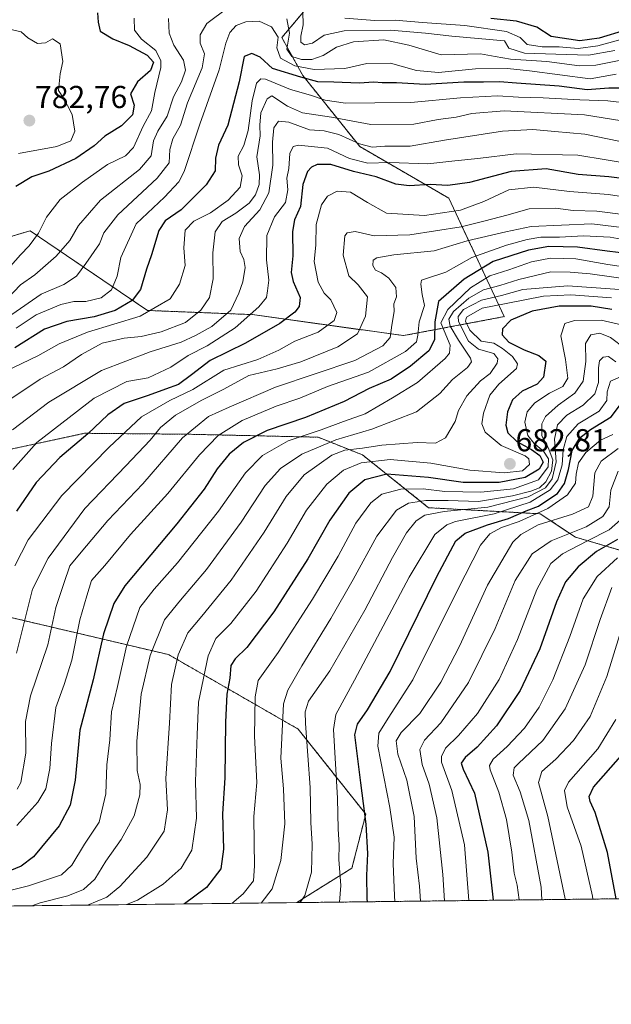
# Model space of a CAD drawing. Units: metres. Extents: x 579848 to 583290, y 4754344 to 4756698.
# Drawn here: x 582506 to 582693, y 4754344 to 4754655 of the extents above; entities that cross this region are included whole.
import ezdxf
from ezdxf.enums import TextEntityAlignment as Align

# ---------------------------------------------------------------- set-up
doc = ezdxf.new("R2010")
doc.units = ezdxf.units.M
doc.header["$MEASUREMENT"] = 0
doc.linetypes.add('TRAZOS', pattern=[0.75, 0.5, -0.25])
for name, color, linetype, lineweight in [('Arbolado forestal', 92, 'TRAZOS', 0), ('Arbolado forestal CxS', 92, 'Continuous', 0), ('Carátula', 7, 'Continuous', 5), ('Comarca CxS', 133, 'Continuous', 0), ('Comunidad Autónoma CxS', 142, 'Continuous', 0), ('Curva de nivel maestra', 36, 'Continuous', 30), ('Curva de nivel normal', 36, 'Continuous', 0), ('Espacio natural protegido CxS', 2, 'Continuous', 0), ('Municipio CxS', 142, 'Continuous', 0), ('Provincia CxS', 1, 'Continuous', 0), ('Punto de cota en terreno', 7, 'Continuous', 0), ('Roquedo', 95, 'Continuous', 0), ('Roquedo CxS', 135, 'Continuous', 0), ('Rótulo de punto de cota en terreno', 19, 'Continuous', 0)]:
    doc.layers.add(name, color=color, linetype=linetype, lineweight=lineweight)
doc.styles.add('Arial', font='txt', dxfattribs={"height": 0.2})

# ---------------------------------------------------------------- blocks, each defined once
blk = doc.blocks.new('*U151')
at = {"layer": 'Arbolado forestal CxS', "color": 92, "linetype": 'Continuous', "lineweight": 0}
for points in [[(583041.74, 4754423.36, 686.29), (583009.95, 4754398.2, 666.68), (582987.43, 4754400.85, 654.83), (582982.21, 4754398.19, 651.52), (582963.85, 4754388.81, 640.03), (582939.36, 4754380.24, 625.94), (582935.13, 4754380.19, 623.9), (582919.66, 4754384.71, 616.54), (582900.26, 4754383.51, 606.04), (582891.03, 4754379.66, 599.63), (582593.97, 4754376.14, 660.46), (582611.43, 4754387.02, 652.43), (582615.76, 4754404.06, 649.53), (582594.44, 4754430.86, 661.44), (582553.51, 4754454.36, 686.18), (582491.56, 4754468.93, 725.06)], [(582487.04, 4754515.56, 739.58), (582527, 4754524.18, 725.67), (582550.72, 4754523.95, 713.61), (582560.68, 4754523.85, 708.55), (582600.73, 4754522.94, 691.93), (582614.76, 4754517.34, 681.98), (582635.63, 4754500.7, 661.38), (582670.84, 4754498.78, 644.55), (582681.98, 4754491.43, 632.8), (582732.67, 4754476.46, 594.32)]]:
    blk.add_polyline3d(points, dxfattribs=at)
blk = doc.blocks.new('*U152')
at = {"layer": 'Roquedo CxS', "color": 135, "linetype": 'Continuous', "lineweight": 0}
for points in [[(582732.67, 4754476.46, 594.32), (582681.98, 4754491.43, 632.8), (582670.84, 4754498.78, 644.55), (582635.63, 4754500.7, 661.38), (582614.76, 4754517.34, 681.98), (582600.73, 4754522.94, 691.93), (582560.68, 4754523.85, 708.55), (582550.72, 4754523.95, 713.61), (582527, 4754524.18, 725.67), (582487.04, 4754515.56, 739.58)], [(582491.56, 4754468.93, 725.06), (582553.51, 4754454.36, 686.18), (582594.44, 4754430.86, 661.44), (582615.76, 4754404.06, 649.53), (582611.43, 4754387.02, 652.43), (582593.97, 4754376.14, 660.46), (582468.76, 4754374.65, 695.67)], [(582496.56, 4754584.1, 775.57), (582509.81, 4754588.07, 771.16), (582546.89, 4754562.92, 745.78), (582580, 4754561.6, 729.23), (582627.68, 4754554.97, 707.37), (582659.5, 4754560.96, 675.95), (582642.02, 4754598.3, 722.55), (582613.92, 4754614.58, 734.4), (582595.89, 4754637.05, 751.01), (582589.27, 4754648.97, 757.29), (582610.46, 4754674.12, 778.07), (582627, 4754679.2, 780.87), (582628.71, 4754679.72, 781.21), (582648.68, 4754676.65, 782.87), (582677.87, 4754676.65, 785.72), (582703.99, 4754679.72, 789.97)]]:
    blk.add_polyline3d(points, dxfattribs=at)
blk = doc.blocks.new('*U154')
at = {"layer": 'Curva de nivel normal', "color": 36, "linetype": 'Continuous', "lineweight": 0}
blk.add_polyline3d([(582703.72, 4754627.62, 745), (582692.2, 4754628.99, 745), (582683.38, 4754629.31, 745), (582671.83, 4754629.99, 745), (582663.96, 4754630.18, 745), (582657.42, 4754630.65, 745), (582645.65, 4754630.03, 745), (582630, 4754628.55, 745), (582618.67, 4754628.36, 745), (582609.34, 4754628.25, 745), (582602.99, 4754629.23, 745), (582598.3, 4754630.8, 745), (582591.99, 4754632.57, 745), (582584.1, 4754635.87, 745), (582582.63, 4754636.02, 745), (582581.28, 4754634.58, 745), (582579.96, 4754629.07, 745), (582578.69, 4754619.69, 745), (582577.28, 4754614.94, 745), (582575.48, 4754611.57, 745), (582575.59, 4754608.81, 745), (582576.71, 4754605.42, 745), (582576.07, 4754601.77, 745), (582572.34, 4754597.68, 745), (582566.72, 4754593.7, 745), (582561.46, 4754591.08, 745), (582558.72, 4754588.26, 745), (582558.34, 4754582.69, 745), (582558.71, 4754577.06, 745), (582557, 4754571.25, 745), (582554.05, 4754566.58, 745), (582544.53, 4754561.09, 745), (582527.87, 4754556.1, 745), (582518.98, 4754552.39, 745), (582512.28, 4754548.58, 745), (582501.88, 4754543.69, 745)], dxfattribs=at)
blk = doc.blocks.new('*U155')
at = {"layer": 'Curva de nivel normal', "color": 36, "linetype": 'Continuous', "lineweight": 0}
for points in [[(582694.41, 4754644.89, 765), (582686.1, 4754643.45, 765), (582675.78, 4754643.8, 765), (582665.89, 4754644.08, 765), (582660.98, 4754645.62, 765), (582659.58, 4754647.93, 765), (582642.95, 4754649.45, 765), (582634.59, 4754650.36, 765), (582623.55, 4754651.28, 765), (582609, 4754651.11, 765), (582602.67, 4754649.76, 765), (582598.92, 4754647.24, 765), (582596.4, 4754646.69, 765), (582595.27, 4754647.57, 765), (582595.23, 4754649.43, 765), (582596.06, 4754653.02, 765), (582595.91, 4754657.09, 765)], [(582553.5, 4754654.99, 765), (582553.7, 4754650.39, 765), (582555.22, 4754646.56, 765), (582558.21, 4754641.83, 765), (582558.85, 4754638.72, 765), (582557.56, 4754634.98, 765), (582555.02, 4754630.32, 765), (582553.05, 4754624.2, 765), (582550.09, 4754619.5, 765), (582548.75, 4754616.37, 765), (582548.05, 4754611.69, 765), (582544.37, 4754607.35, 765), (582531.98, 4754597.69, 765), (582525.08, 4754589.71, 765), (582522.3, 4754585.01, 765), (582518, 4754580.02, 765), (582511.27, 4754574.17, 765), (582506.72, 4754571, 765), (582496.34, 4754560.12, 765)]]:
    blk.add_polyline3d(points, dxfattribs=at)
blk = doc.blocks.new('*U159')
at = {"layer": 'Curva de nivel normal', "color": 36, "linetype": 'Continuous', "lineweight": 0}
blk.add_polyline3d([(582713.2, 4754574.33, 695), (582692.2, 4754577.4, 695), (582682.1, 4754579.17, 695), (582674.07, 4754579.43, 695), (582668.1, 4754578.28, 695), (582661, 4754575.68, 695), (582655, 4754573.82, 695), (582648.84, 4754570.01, 695), (582641.74, 4754563.17, 695), (582639.51, 4754559.02, 695), (582642.44, 4754551.96, 695), (582642.24, 4754549.47, 695), (582640.84, 4754547.76, 695), (582632.08, 4754540.18, 695), (582624.17, 4754535.37, 695), (582615.6, 4754530.28, 695), (582608.74, 4754527.85, 695), (582601.67, 4754525.22, 695), (582591.3, 4754521.83, 695), (582583.17, 4754517.21, 695), (582577.82, 4754511.67, 695), (582569.3, 4754499.65, 695), (582556.34, 4754483.35, 695), (582548.99, 4754475, 695), (582544.48, 4754469.26, 695), (582540.25, 4754457.02, 695), (582537.38, 4754444.35, 695), (582535.53, 4754436.35, 695), (582534.93, 4754427.53, 695), (582534.04, 4754419.64, 695), (582533.72, 4754410.48, 695), (582531.56, 4754401.55, 695), (582526.92, 4754394.52, 695), (582522.95, 4754387.94, 695), (582519.68, 4754384.9, 695), (582509.31, 4754381.38, 695), (582483.75, 4754375.1, 695)], dxfattribs=at)
blk = doc.blocks.new('*U165')
at = {"layer": 'Curva de nivel normal', "color": 36, "linetype": 'Continuous', "lineweight": 0}
blk.add_polyline3d([(582697.93, 4754593.1, 715), (582688.7, 4754594.2, 715), (582681.26, 4754594.42, 715), (582675.67, 4754595.18, 715), (582667.34, 4754595.02, 715), (582660.37, 4754592.94, 715), (582653.48, 4754591.2, 715), (582645.92, 4754589.28, 715), (582629.7, 4754586.8, 715), (582618.48, 4754586.5, 715), (582612.4, 4754587.82, 715), (582609.93, 4754587.44, 715), (582609.14, 4754586.45, 715), (582608.62, 4754580.37, 715), (582610.47, 4754573.82, 715), (582613.34, 4754571.02, 715), (582616.36, 4754567.18, 715), (582615.74, 4754561.12, 715), (582613.17, 4754555.5, 715), (582606.98, 4754551.43, 715), (582595.27, 4754546.69, 715), (582587.79, 4754544.54, 715), (582578.88, 4754542.36, 715), (582570.97, 4754538.04, 715), (582564, 4754534.63, 715), (582555.67, 4754529.93, 715), (582551, 4754526.04, 715), (582547.67, 4754522.01, 715), (582539.98, 4754513.88, 715), (582527.08, 4754500.49, 715), (582515.46, 4754484.81, 715), (582510.6, 4754475.02, 715), (582505.5, 4754454.85, 715)], dxfattribs=at)
blk = doc.blocks.new('*U167')
at = {"layer": 'Curva de nivel normal', "color": 36, "linetype": 'Continuous', "lineweight": 0}
blk.add_polyline3d([(582697.84, 4754550.86, 665), (582693.06, 4754554.41, 665), (582689.65, 4754555.76, 665), (582686.83, 4754555.23, 665), (582685.14, 4754552.45, 665), (582685.26, 4754546.84, 665), (582684.44, 4754540.65, 665), (582681.78, 4754536.84, 665), (582676.57, 4754533.02, 665), (582672.57, 4754529.46, 665), (582671.36, 4754527.16, 665), (582671.36, 4754523.38, 665), (582673.38, 4754519.73, 665), (582674.89, 4754515.79, 665), (582674.44, 4754512.25, 665), (582672.67, 4754508.84, 665), (582670.67, 4754506.95, 665), (582667.87, 4754505.88, 665), (582662.12, 4754504.43, 665), (582651.36, 4754502.62, 665), (582641.77, 4754502.99, 665), (582634.71, 4754502.93, 665), (582629.26, 4754502.17, 665), (582625.48, 4754499.89, 665), (582619.28, 4754491.69, 665), (582611.84, 4754478.02, 665), (582604.79, 4754465.71, 665), (582595.6, 4754450.79, 665), (582591.12, 4754443.18, 665), (582589.79, 4754438.79, 665), (582588.96, 4754421.71, 665), (582589.83, 4754412.02, 665), (582590.2, 4754401.02, 665), (582588.91, 4754389.47, 665), (582586.26, 4754380.47, 665), (582582.74, 4754376.01, 665)], dxfattribs=at)
blk = doc.blocks.new('*U169')
at = {"layer": 'Curva de nivel normal', "color": 36, "linetype": 'Continuous', "lineweight": 0}
blk.add_polyline3d([(582702.5, 4754557.02, 670), (582690.1, 4754559.88, 670), (582681.68, 4754559.7, 670), (582678.67, 4754558.78, 670), (582677.38, 4754554.86, 670), (582678.85, 4754547.48, 670), (582679.6, 4754541.52, 670), (582678.04, 4754538.97, 670), (582673.75, 4754536.78, 670), (582669.18, 4754533.76, 670), (582666.78, 4754530.95, 670), (582665.99, 4754527.67, 670), (582666.92, 4754523.52, 670), (582668.92, 4754520.95, 670), (582671.89, 4754518.58, 670), (582673.46, 4754516.14, 670), (582673.38, 4754513.62, 670), (582670.32, 4754509.44, 670), (582662.45, 4754506.64, 670), (582652.12, 4754505.59, 670), (582640.78, 4754505.85, 670), (582633.93, 4754506.6, 670), (582626.86, 4754506.59, 670), (582620.82, 4754505.01, 670), (582617.34, 4754502.26, 670), (582612.66, 4754495.78, 670), (582607.04, 4754485.44, 670), (582598.99, 4754471.82, 670), (582588.17, 4754455.06, 670), (582581.83, 4754446.16, 670), (582580.91, 4754441.06, 670), (582580.67, 4754428.69, 670), (582581.39, 4754414.02, 670), (582580.41, 4754403.35, 670), (582580.59, 4754395.02, 670), (582580.61, 4754387.69, 670), (582580.31, 4754383.02, 670), (582577.03, 4754378.91, 670), (582573.48, 4754375.9, 670)], dxfattribs=at)
blk = doc.blocks.new('*U170')
at = {"layer": 'Curva de nivel normal', "color": 36, "linetype": 'Continuous', "lineweight": 0}
blk.add_polyline3d([(582701.95, 4754598.03, 720), (582692.47, 4754599.49, 720), (582680.09, 4754600.44, 720), (582668.8, 4754601.82, 720), (582660.91, 4754600.92, 720), (582653.09, 4754597.32, 720), (582645.67, 4754594.6, 720), (582634.34, 4754592.92, 720), (582622.33, 4754593.63, 720), (582616.29, 4754596.98, 720), (582610.94, 4754600.27, 720), (582606.78, 4754600.59, 720), (582603.69, 4754599, 720), (582601.8, 4754596.19, 720), (582600.16, 4754590.02, 720), (582600.01, 4754583.52, 720), (582599.46, 4754578.35, 720), (582600.71, 4754571.86, 720), (582602.68, 4754568.38, 720), (582604.78, 4754566.3, 720), (582606.63, 4754562.22, 720), (582605.84, 4754559.78, 720), (582600.72, 4754556.02, 720), (582593.43, 4754553.22, 720), (582588.34, 4754550.37, 720), (582581.67, 4754547.45, 720), (582570.96, 4754544.07, 720), (582561.18, 4754538.01, 720), (582553.96, 4754534.47, 720), (582544.95, 4754529.34, 720), (582534.8, 4754519.75, 720), (582519.8, 4754504.6, 720), (582509.19, 4754490.58, 720), (582504.98, 4754482.35, 720)], dxfattribs=at)
blk = doc.blocks.new('*U171')
at = {"layer": 'Curva de nivel normal', "color": 36, "linetype": 'Continuous', "lineweight": 0}
blk.add_polyline3d([(582707.81, 4754568.71, 685), (582679.6, 4754570.7, 685), (582665.42, 4754569.54, 685), (582658.6, 4754567.68, 685), (582652.28, 4754566.16, 685), (582646.67, 4754563.17, 685), (582644.99, 4754560.97, 685), (582645.1, 4754559.42, 685), (582648.22, 4754553.26, 685), (582651.34, 4754550.74, 685), (582656.18, 4754549.32, 685), (582657.53, 4754547.67, 685), (582657.31, 4754546.25, 685), (582655.07, 4754543.02, 685), (582651.99, 4754540.77, 685), (582647.67, 4754535.94, 685), (582645.11, 4754531.39, 685), (582644.03, 4754527.88, 685), (582641, 4754522.79, 685), (582637.75, 4754521.08, 685), (582631.98, 4754521.26, 685), (582620.81, 4754520.47, 685), (582614.78, 4754519.47, 685), (582609.15, 4754518.86, 685), (582605.08, 4754517.26, 685), (582596.34, 4754511.06, 685), (582590.67, 4754504.2, 685), (582583.73, 4754492.98, 685), (582573.29, 4754477.85, 685), (582564.04, 4754466.49, 685), (582559.56, 4754461.2, 685), (582556.54, 4754454.34, 685), (582554.43, 4754444.91, 685), (582553.82, 4754432.73, 685), (582552.64, 4754415.28, 685), (582553.21, 4754405.35, 685), (582552.17, 4754398.69, 685), (582546.7, 4754390.46, 685), (582538.17, 4754381.26, 685), (582534, 4754377.84, 685), (582527.88, 4754375.36, 685)], dxfattribs=at)
blk = doc.blocks.new('*U174')
at = {"layer": 'Curva de nivel normal', "color": 36, "linetype": 'Continuous', "lineweight": 0}
blk.add_polyline3d([(582694.84, 4754637.4, 755), (582686.67, 4754636.01, 755), (582667.48, 4754638.55, 755), (582660.54, 4754639.22, 755), (582650.43, 4754639.11, 755), (582638.76, 4754637.97, 755), (582631.85, 4754638.64, 755), (582623.55, 4754640.91, 755), (582616.09, 4754640.78, 755), (582609.16, 4754639.28, 755), (582599.45, 4754638.88, 755), (582593.35, 4754640.03, 755), (582588.84, 4754642.52, 755), (582587.75, 4754645.77, 755), (582588.12, 4754649.14, 755), (582586, 4754652.35, 755), (582582.11, 4754654.13, 755), (582577.95, 4754653.95, 755), (582574.91, 4754652.8, 755), (582572.84, 4754650.63, 755), (582571.62, 4754647.24, 755), (582569.54, 4754638.84, 755), (582563.34, 4754621.7, 755), (582558.44, 4754606.72, 755), (582556.74, 4754603.53, 755), (582552.24, 4754598.7, 755), (582543.31, 4754590.21, 755), (582538.48, 4754579.57, 755), (582537.24, 4754573.74, 755), (582535.54, 4754569.44, 755), (582532.25, 4754566.88, 755), (582527.41, 4754565.71, 755), (582523.65, 4754565.73, 755), (582519.48, 4754564.8, 755), (582511.73, 4754561.55, 755), (582505.34, 4754557.38, 755)], dxfattribs=at)
blk = doc.blocks.new('*U175')
at = {"layer": 'Curva de nivel normal', "color": 36, "linetype": 'Continuous', "lineweight": 0}
blk.add_polyline3d([(582694.79, 4754546.72, 660), (582692.45, 4754548.36, 660), (582690.76, 4754548.18, 660), (582689.62, 4754546.98, 660), (582689.22, 4754544.77, 660), (582689.26, 4754540.22, 660), (582688.16, 4754536.62, 660), (582684.46, 4754533.09, 660), (582679.27, 4754529.85, 660), (582676.33, 4754526.81, 660), (582675.42, 4754522.31, 660), (582675.89, 4754515.21, 660), (582674.66, 4754509.77, 660), (582672.49, 4754506.93, 660), (582667.04, 4754504.08, 660), (582654.34, 4754500.88, 660), (582640.56, 4754499.51, 660), (582634.42, 4754498.34, 660), (582631.65, 4754496.6, 660), (582628.61, 4754492.76, 660), (582624.24, 4754485.04, 660), (582615.48, 4754468.35, 660), (582604.46, 4754449.28, 660), (582597.75, 4754439.71, 660), (582596.6, 4754436.27, 660), (582596.77, 4754432.62, 660), (582598.25, 4754412.41, 660), (582598.4, 4754401.43, 660), (582598.85, 4754394.59, 660), (582598.63, 4754385.75, 660), (582596.59, 4754378.37, 660), (582595.06, 4754376.15, 660)], dxfattribs=at)
blk = doc.blocks.new('*U180')
at = {"layer": 'Curva de nivel normal', "color": 36, "linetype": 'Continuous', "lineweight": 0}
blk.add_polyline3d([(582699.24, 4754615.59, 735), (582684.94, 4754618.54, 735), (582675.43, 4754619.33, 735), (582668.53, 4754620, 735), (582658.91, 4754619.46, 735), (582640.6, 4754616.62, 735), (582629.76, 4754614.76, 735), (582621.75, 4754614.7, 735), (582617.78, 4754614.44, 735), (582613.84, 4754615.48, 735), (582607.26, 4754618.4, 735), (582602.65, 4754619.57, 735), (582597.98, 4754619.93, 735), (582591.46, 4754622.28, 735), (582588.22, 4754622.64, 735), (582586.72, 4754620.51, 735), (582586.31, 4754616, 735), (582586.47, 4754608.72, 735), (582585.18, 4754600.05, 735), (582582.34, 4754594.66, 735), (582577.54, 4754589.37, 735), (582575.8, 4754585.57, 735), (582576.16, 4754581.5, 735), (582577.32, 4754579.02, 735), (582577.72, 4754576.42, 735), (582576.99, 4754571.94, 735), (582575.73, 4754568.42, 735), (582573.2, 4754563.05, 735), (582567.19, 4754557.81, 735), (582561.97, 4754555.05, 735), (582557.47, 4754552.89, 735), (582547.66, 4754549.9, 735), (582532.34, 4754543.98, 735), (582515.67, 4754533.99, 735), (582504.23, 4754525.23, 735)], dxfattribs=at)
blk = doc.blocks.new('*U182')
at = {"layer": 'Curva de nivel normal', "color": 36, "linetype": 'Continuous', "lineweight": 0}
blk.add_polyline3d([(582711.09, 4754620.38, 740), (582684.84, 4754624.59, 740), (582659.44, 4754625.89, 740), (582649.26, 4754625.05, 740), (582644.36, 4754623.86, 740), (582638.67, 4754623.15, 740), (582631, 4754621.7, 740), (582617.34, 4754621.53, 740), (582605, 4754623.84, 740), (582595.77, 4754625.24, 740), (582591.07, 4754627.36, 740), (582586.16, 4754630.63, 740), (582584.62, 4754629.7, 740), (582582.67, 4754625.27, 740), (582582.34, 4754621.35, 740), (582582.41, 4754618.02, 740), (582581.34, 4754611.35, 740), (582582.23, 4754605.69, 740), (582582.08, 4754602.69, 740), (582580.93, 4754599.35, 740), (582578.98, 4754596.74, 740), (582574.72, 4754593.57, 740), (582570.49, 4754590.96, 740), (582568.22, 4754587.67, 740), (582567.45, 4754581.14, 740), (582567.56, 4754572.86, 740), (582566.43, 4754567.03, 740), (582563.74, 4754562.97, 740), (582558.86, 4754559.16, 740), (582551.16, 4754556.17, 740), (582544.9, 4754554.71, 740), (582539.54, 4754554.17, 740), (582532.58, 4754552.58, 740), (582526.03, 4754549.01, 740), (582520.32, 4754545.13, 740), (582512.95, 4754541.23, 740), (582503.38, 4754534.82, 740)], dxfattribs=at)
blk = doc.blocks.new('*U189')
at = {"layer": 'Curva de nivel normal', "color": 36, "linetype": 'Continuous', "lineweight": 0}
blk.add_polyline3d([(582695.46, 4754512.23, 635), (582693.17, 4754506.23, 635), (582692.61, 4754500.96, 635), (582690.6, 4754497.97, 635), (582685.34, 4754494.67, 635), (582674.3, 4754490.27, 635), (582668.28, 4754486.17, 635), (582663, 4754477.69, 635), (582656.64, 4754462.64, 635), (582648.22, 4754445.54, 635), (582639.47, 4754432.82, 635), (582634.35, 4754427.4, 635), (582632.84, 4754424.48, 635), (582633.64, 4754419.69, 635), (582635.78, 4754413.54, 635), (582638.18, 4754402.87, 635), (582640.16, 4754385.02, 635), (582640.68, 4754376.69, 635)], dxfattribs=at)
blk = doc.blocks.new('*U190')
at = {"layer": 'Curva de nivel normal', "color": 36, "linetype": 'Continuous', "lineweight": 0}
blk.add_polyline3d([(582693.34, 4754566.85, 680), (582680.49, 4754567.86, 680), (582671.94, 4754567.42, 680), (582660.16, 4754565.13, 680), (582652.58, 4754563.69, 680), (582647.59, 4754560.81, 680), (582647.3, 4754559.51, 680), (582648.59, 4754556.69, 680), (582652.27, 4754553.28, 680), (582656.27, 4754552.61, 680), (582658.94, 4754550.91, 680), (582662.16, 4754548.4, 680), (582663.7, 4754546.09, 680), (582663.34, 4754544.62, 680), (582657.85, 4754539.69, 680), (582654.94, 4754536.16, 680), (582653, 4754530.57, 680), (582652.38, 4754527.16, 680), (582653.43, 4754524.52, 680), (582658.52, 4754520.35, 680), (582666.12, 4754517.05, 680), (582667.32, 4754516.1, 680), (582667.51, 4754514.34, 680), (582665.24, 4754512.32, 680), (582659.51, 4754511.67, 680), (582648.67, 4754512.54, 680), (582636.34, 4754514.72, 680), (582623.5, 4754515.86, 680), (582614.34, 4754514.86, 680), (582608.7, 4754512.51, 680), (582603.44, 4754508.11, 680), (582597.11, 4754499.89, 680), (582590.98, 4754489.49, 680), (582581.13, 4754474.4, 680), (582573.17, 4754464.2, 680), (582568.43, 4754459.4, 680), (582565.98, 4754454.02, 680), (582562.99, 4754439.35, 680), (582562.58, 4754429.02, 680), (582561.99, 4754414.35, 680), (582562.37, 4754402.77, 680), (582560.88, 4754392.67, 680), (582557.52, 4754386.98, 680), (582551.86, 4754382, 680), (582543.67, 4754376.86, 680), (582540.2, 4754375.5, 680)], dxfattribs=at)
blk = doc.blocks.new('*U191')
at = {"layer": 'Curva de nivel normal', "color": 36, "linetype": 'Continuous', "lineweight": 0}
blk.add_polyline3d([(582697.99, 4754498.5, 630), (582692.62, 4754493.67, 630), (582685.8, 4754490.27, 630), (582677.95, 4754486.2, 630), (582674.25, 4754483.05, 630), (582669.79, 4754474.95, 630), (582663.65, 4754459.08, 630), (582657.88, 4754446.52, 630), (582651.11, 4754435.83, 630), (582645.05, 4754428.86, 630), (582641, 4754424.89, 630), (582639.65, 4754422.22, 630), (582639.69, 4754420.46, 630), (582642.92, 4754411.46, 630), (582646.92, 4754394.38, 630), (582648.31, 4754376.78, 630)], dxfattribs=at)
blk = doc.blocks.new('*U193')
at = {"layer": 'Curva de nivel normal', "color": 36, "linetype": 'Continuous', "lineweight": 0}
blk.add_polyline3d([(582701.94, 4754588.43, 710), (582687.15, 4754590.25, 710), (582667.99, 4754589.43, 710), (582660.01, 4754587.7, 710), (582647.8, 4754584.91, 710), (582637.34, 4754581.76, 710), (582624.67, 4754580.42, 710), (582619.24, 4754579.54, 710), (582618.14, 4754578.76, 710), (582618.06, 4754577.08, 710), (582618.87, 4754575.61, 710), (582620.7, 4754574.78, 710), (582623.06, 4754573.07, 710), (582625.32, 4754570.17, 710), (582625.44, 4754567.21, 710), (582624.62, 4754565.02, 710), (582624.73, 4754562.55, 710), (582623.99, 4754558.28, 710), (582623.46, 4754554.37, 710), (582621.15, 4754551.73, 710), (582612.34, 4754547.18, 710), (582587.32, 4754538.76, 710), (582572.67, 4754532.36, 710), (582566.12, 4754529.49, 710), (582557.86, 4754522.78, 710), (582545.35, 4754508.26, 710), (582534.38, 4754496.69, 710), (582525.92, 4754486.69, 710), (582522.34, 4754482.35, 710), (582520.4, 4754476.82, 710), (582517.88, 4754469.24, 710), (582515.42, 4754457.43, 710), (582509.89, 4754441.34, 710), (582508.3, 4754433.22, 710), (582508.47, 4754423.25, 710), (582506.84, 4754414.02, 710), (582505.75, 4754411.97, 710)], dxfattribs=at)
blk = doc.blocks.new('*U194')
at = {"layer": 'Curva de nivel normal', "color": 36, "linetype": 'Continuous', "lineweight": 0}
for points in [[(582696, 4754648.25, 770), (582689.04, 4754646.36, 770), (582682.83, 4754645.57, 770), (582676.85, 4754646.07, 770), (582671.48, 4754646.04, 770), (582666.78, 4754646.82, 770), (582664.54, 4754648.98, 770), (582660.2, 4754650.91, 770), (582647.07, 4754652.85, 770), (582633.67, 4754653.74, 770), (582625.08, 4754654.53, 770), (582618.67, 4754654.35, 770), (582609.14, 4754655.16, 770)], [(582542.64, 4754655.1, 770), (582542.75, 4754651.32, 770), (582545, 4754648.49, 770), (582549.51, 4754644.86, 770), (582551.1, 4754641.66, 770), (582551.12, 4754639.57, 770), (582549.16, 4754631.66, 770), (582548.14, 4754625.84, 770), (582545.53, 4754621.05, 770), (582542.48, 4754614.3, 770), (582539.92, 4754611.64, 770), (582534.24, 4754608.98, 770), (582526.3, 4754603.33, 770), (582519.24, 4754597.95, 770), (582515, 4754592.32, 770), (582512.46, 4754587.25, 770), (582509.49, 4754583.31, 770), (582506.77, 4754580.49, 770), (582503.6, 4754576.88, 770)]]:
    blk.add_polyline3d(points, dxfattribs=at)
blk = doc.blocks.new('*U196')
at = {"layer": 'Curva de nivel normal', "color": 36, "linetype": 'Continuous', "lineweight": 0}
for points in [[(582697.85, 4754642.2, 760), (582688.44, 4754640.25, 760), (582683.25, 4754640.08, 760), (582672.98, 4754641.46, 760), (582661.44, 4754642.13, 760), (582656.68, 4754643.03, 760), (582651.96, 4754643.87, 760), (582639.61, 4754643.52, 760), (582629.38, 4754646.62, 760), (582621.45, 4754648.26, 760), (582611.94, 4754647.65, 760), (582606.57, 4754645.96, 760), (582602.28, 4754643.38, 760), (582598.71, 4754642.12, 760), (582595.46, 4754642.05, 760), (582592.41, 4754643.07, 760), (582590.86, 4754645.29, 760), (582591.73, 4754650.41, 760), (582590.81, 4754654.88, 760)], [(582572.19, 4754658.34, 760), (582565.56, 4754653.45, 760), (582563.44, 4754649.81, 760), (582563.51, 4754647.19, 760), (582564.89, 4754643.91, 760), (582564.08, 4754639.44, 760), (582559.5, 4754628.44, 760), (582557.24, 4754621.32, 760), (582554.89, 4754617.08, 760), (582553.9, 4754613.7, 760), (582553.72, 4754609.53, 760), (582549.94, 4754604.69, 760), (582537.52, 4754593.04, 760), (582533.12, 4754587.4, 760), (582531.69, 4754583.92, 760), (582527.34, 4754577.76, 760), (582524.4, 4754573.69, 760), (582520.46, 4754571.1, 760), (582513.32, 4754568.02, 760), (582504.07, 4754561.69, 760)]]:
    blk.add_polyline3d(points, dxfattribs=at)
blk = doc.blocks.new('*U197')
at = {"layer": 'Curva de nivel normal', "color": 36, "linetype": 'Continuous', "lineweight": 0}
blk.add_polyline3d([(582678.78, 4754377.15, 610), (582678.76, 4754377.34, 610), (582673.31, 4754403.28, 610), (582670.32, 4754414.03, 610), (582671.33, 4754417.47, 610), (582675.78, 4754421.38, 610), (582681.41, 4754427.23, 610), (582686.62, 4754434.87, 610), (582691.88, 4754447.44, 610), (582698.14, 4754467.53, 610)], dxfattribs=at)
blk = doc.blocks.new('*U199')
at = {"layer": 'Curva de nivel normal', "color": 36, "linetype": 'Continuous', "lineweight": 0}
blk.add_polyline3d([(582700.64, 4754608.99, 730), (582682.73, 4754611.92, 730), (582663.24, 4754612.36, 730), (582651.13, 4754610.88, 730), (582643.9, 4754610.11, 730), (582635.39, 4754609.13, 730), (582623.31, 4754609.59, 730), (582616.45, 4754609.36, 730), (582610.66, 4754610.84, 730), (582603.67, 4754614.07, 730), (582594.5, 4754615.08, 730), (582592.88, 4754614.6, 730), (582591.82, 4754612.47, 730), (582591.44, 4754607.68, 730), (582590.88, 4754604.64, 730), (582591.12, 4754601.01, 730), (582590.39, 4754596.95, 730), (582586.97, 4754592.41, 730), (582584.54, 4754586.56, 730), (582584.48, 4754578.93, 730), (582585.13, 4754572.49, 730), (582584.77, 4754569.15, 730), (582584.47, 4754567.02, 730), (582582.06, 4754564.04, 730), (582574.5, 4754557.45, 730), (582565.75, 4754551.71, 730), (582559.66, 4754548.69, 730), (582554.22, 4754545.02, 730), (582547.02, 4754541.68, 730), (582540.34, 4754540.51, 730), (582530, 4754535.21, 730), (582511.95, 4754521.24, 730), (582504.34, 4754512.71, 730)], dxfattribs=at)
blk = doc.blocks.new('*U200')
at = {"layer": 'Curva de nivel normal', "color": 36, "linetype": 'Continuous', "lineweight": 0}
blk.add_polyline3d([(582693.75, 4754523.83, 645), (582689.87, 4754521.98, 645), (582685.32, 4754518.15, 645), (582682.99, 4754514.81, 645), (582682.22, 4754511.3, 645), (582681.98, 4754508.47, 645), (582679.48, 4754504.76, 645), (582673.3, 4754500.47, 645), (582664.24, 4754496.34, 645), (582658.64, 4754494.44, 645), (582654.91, 4754492.51, 645), (582652.02, 4754488.87, 645), (582644.74, 4754474.69, 645), (582630.69, 4754446.37, 645), (582622.83, 4754434.35, 645), (582619.91, 4754429.62, 645), (582619.6, 4754425.45, 645), (582623.33, 4754406.18, 645), (582624.73, 4754396.75, 645), (582624.39, 4754388.45, 645), (582624.84, 4754378.28, 645), (582624.97, 4754376.51, 645)], dxfattribs=at)
blk = doc.blocks.new('*U202')
at = {"layer": 'Curva de nivel normal', "color": 36, "linetype": 'Continuous', "lineweight": 0}
blk.add_polyline3d([(582695.32, 4754484.91, 620), (582688.89, 4754479.02, 620), (582684.46, 4754471.96, 620), (582680.26, 4754460.11, 620), (582674.84, 4754446.39, 620), (582670.53, 4754437.74, 620), (582665.86, 4754431.12, 620), (582660.43, 4754425.35, 620), (582656.01, 4754421.35, 620), (582654.89, 4754419.4, 620), (582655.06, 4754418.02, 620), (582657.77, 4754411.02, 620), (582660.18, 4754402.35, 620), (582661.91, 4754392, 620), (582662.66, 4754385.42, 620), (582663.61, 4754381.62, 620), (582664.18, 4754376.97, 620)], dxfattribs=at)
blk = doc.blocks.new('*U210')
at = {"layer": 'Curva de nivel normal', "color": 36, "linetype": 'Continuous', "lineweight": 0}
blk.add_polyline3d([(582693.5, 4754475.54, 615), (582689.76, 4754465.45, 615), (582685.03, 4754451.1, 615), (582678.74, 4754437.23, 615), (582671.74, 4754427.24, 615), (582663.97, 4754420.02, 615), (582662.68, 4754418.63, 615), (582662.35, 4754416.37, 615), (582664.58, 4754411.09, 615), (582667.25, 4754402.04, 615), (582671.12, 4754381.02, 615), (582671.38, 4754377.06, 615)], dxfattribs=at)
blk = doc.blocks.new('*U213')
at = {"layer": 'Curva de nivel normal', "color": 36, "linetype": 'Continuous', "lineweight": 0}
blk.add_polyline3d([(582699.34, 4754572.63, 690), (582686.63, 4754574.5, 690), (582680.33, 4754575.01, 690), (582674.19, 4754575.11, 690), (582664.08, 4754572.71, 690), (582658.08, 4754570.76, 690), (582652.94, 4754569.39, 690), (582648.34, 4754566.79, 690), (582643.52, 4754562.56, 690), (582641.98, 4754560.16, 690), (582642.45, 4754557.96, 690), (582645.11, 4754553.54, 690), (582648.82, 4754547.89, 690), (582649.14, 4754546.69, 690), (582647.88, 4754544.88, 690), (582643.17, 4754541.1, 690), (582639.17, 4754536.7, 690), (582631.83, 4754530.98, 690), (582617.67, 4754525.45, 690), (582606.29, 4754522.16, 690), (582595.64, 4754517.6, 690), (582588.87, 4754513.1, 690), (582584.01, 4754507.69, 690), (582576.39, 4754496.18, 690), (582565.44, 4754481.23, 690), (582557.3, 4754471.52, 690), (582552.27, 4754465.36, 690), (582547.68, 4754454.06, 690), (582544.89, 4754441.87, 690), (582543.5, 4754427.06, 690), (582543.58, 4754417.79, 690), (582544.5, 4754413.4, 690), (582544.42, 4754410.1, 690), (582542.62, 4754403.47, 690), (582538.53, 4754396.08, 690), (582533.75, 4754389.18, 690), (582530.22, 4754383.53, 690), (582526.61, 4754380.3, 690), (582521.67, 4754378.32, 690), (582512.97, 4754376.02, 690), (582510.36, 4754375.15, 690)], dxfattribs=at)
blk = doc.blocks.new('*U214')
at = {"layer": 'Curva de nivel normal', "color": 36, "linetype": 'Continuous', "lineweight": 0}
blk.add_polyline3d([(582696.25, 4754541.94, 655), (582693.08, 4754540.61, 655), (582691.96, 4754537.3, 655), (582691.93, 4754534.48, 655), (582689.46, 4754531.13, 655), (582682.8, 4754527.11, 655), (582679.26, 4754523.2, 655), (582678.16, 4754518.96, 655), (582677.78, 4754514.27, 655), (582676.47, 4754509.51, 655), (582673.98, 4754506.3, 655), (582667.67, 4754502.45, 655), (582656.34, 4754498.74, 655), (582644.16, 4754496.31, 655), (582641.42, 4754495.3, 655), (582637.61, 4754492.29, 655), (582629.51, 4754478.77, 655), (582612.24, 4754446.35, 655), (582606.38, 4754435.51, 655), (582605.58, 4754430.77, 655), (582606.81, 4754409.06, 655), (582607.1, 4754399.32, 655), (582607.36, 4754394.32, 655), (582607.31, 4754389.74, 655), (582607.87, 4754381.49, 655), (582607.52, 4754376.3, 655)], dxfattribs=at)
blk = doc.blocks.new('*U215')
at = {"layer": 'Curva de nivel normal', "color": 36, "linetype": 'Continuous', "lineweight": 0}
blk.add_polyline3d([(582695.46, 4754519.36, 640), (582690.1, 4754515.35, 640), (582688.12, 4754511.69, 640), (582687.47, 4754504.34, 640), (582686.15, 4754500.94, 640), (582681.07, 4754498.64, 640), (582670.26, 4754495.3, 640), (582664.72, 4754492.23, 640), (582662.24, 4754489.82, 640), (582654.21, 4754476.27, 640), (582645.41, 4754457.02, 640), (582639.45, 4754445.66, 640), (582632.89, 4754435.79, 640), (582626.94, 4754429.76, 640), (582625.37, 4754427.18, 640), (582625.92, 4754422.93, 640), (582628.79, 4754414.81, 640), (582631.1, 4754403.32, 640), (582631.73, 4754390.16, 640), (582632.71, 4754381.35, 640), (582633.05, 4754376.6, 640)], dxfattribs=at)
blk = doc.blocks.new('*U217')
at = {"layer": 'Curva de nivel normal', "color": 36, "linetype": 'Continuous', "lineweight": 0}
blk.add_polyline3d([(582694.73, 4754433.93, 605), (582689.1, 4754424.65, 605), (582679.82, 4754414.18, 605), (582678.56, 4754411.49, 605), (582679.35, 4754406.35, 605), (582683.79, 4754393.97, 605), (582687.38, 4754378.17, 605), (582687.5, 4754377.25, 605)], dxfattribs=at)
blk = doc.blocks.new('*U221')
at = {"layer": 'Curva de nivel normal', "color": 36, "linetype": 'Continuous', "lineweight": 0}
blk.add_polyline3d([(582703.32, 4754584.19, 705), (582692.92, 4754586.04, 705), (582684.48, 4754586.49, 705), (582676.96, 4754586, 705), (582671.1, 4754586, 705), (582666.74, 4754585.33, 705), (582660.27, 4754583.46, 705), (582649.29, 4754579.64, 705), (582641.08, 4754574.98, 705), (582634.31, 4754572.82, 705), (582633.35, 4754572.5, 705), (582633.18, 4754571.21, 705), (582633.64, 4754567.9, 705), (582634.37, 4754564.46, 705), (582632.66, 4754559.31, 705), (582632.27, 4754555.17, 705), (582631.78, 4754552.97, 705), (582628.36, 4754549.97, 705), (582616.62, 4754543.49, 705), (582603.67, 4754538.94, 705), (582595, 4754535.28, 705), (582587.52, 4754532.71, 705), (582576.74, 4754528.21, 705), (582569.13, 4754523.48, 705), (582563.27, 4754517.42, 705), (582553.27, 4754505.14, 705), (582541.5, 4754492.21, 705), (582533.34, 4754482.5, 705), (582529.21, 4754477.76, 705), (582527.66, 4754472.86, 705), (582525.54, 4754465.35, 705), (582523, 4754452.66, 705), (582520.54, 4754444.91, 705), (582517.92, 4754437.66, 705), (582516.5, 4754426.3, 705), (582516.03, 4754418.48, 705), (582514.74, 4754412.07, 705), (582512.18, 4754407.81, 705), (582505.57, 4754400.41, 705)], dxfattribs=at)
blk = doc.blocks.new('*U224')
at = {"layer": 'Curva de nivel maestra', "color": 36, "linetype": 'Continuous', "lineweight": 30}
blk.add_polyline3d([(582702.77, 4754603.85, 725), (582692.48, 4754605.1, 725), (582682.9, 4754605.85, 725), (582672.73, 4754607.59, 725), (582661.67, 4754606.72, 725), (582648.53, 4754603.24, 725), (582641.73, 4754602.32, 725), (582636.07, 4754602.6, 725), (582629.52, 4754602.24, 725), (582625.28, 4754602.8, 725), (582619.08, 4754605.1, 725), (582611.96, 4754606.74, 725), (582604.77, 4754608.96, 725), (582600.41, 4754608.92, 725), (582598.68, 4754608.12, 725), (582597.38, 4754606.74, 725), (582595.95, 4754602.69, 725), (582595.12, 4754595.72, 725), (582593.25, 4754591.49, 725), (582592.6, 4754587.78, 725), (582592.75, 4754580.14, 725), (582592.2, 4754574.89, 725), (582592.86, 4754572.02, 725), (582595.09, 4754566.97, 725), (582594.79, 4754564.15, 725), (582593.39, 4754562.37, 725), (582588.67, 4754558.84, 725), (582577.81, 4754552.63, 725), (582566.63, 4754547.12, 725), (582560.74, 4754542.56, 725), (582556.67, 4754539.53, 725), (582552.52, 4754538.12, 725), (582547.06, 4754536.1, 725), (582539.52, 4754533.62, 725), (582534.34, 4754530.02, 725), (582528, 4754523.95, 725), (582519.16, 4754516.51, 725), (582511.74, 4754508.6, 725), (582505.49, 4754499.58, 725)], dxfattribs=at)
blk = doc.blocks.new('*U227')
at = {"layer": 'Curva de nivel maestra', "color": 36, "linetype": 'Continuous', "lineweight": 30}
blk.add_polyline3d([(582693.51, 4754563.19, 675), (582686.91, 4754564.26, 675), (582676.85, 4754564.26, 675), (582668.31, 4754562.72, 675), (582661.58, 4754559.82, 675), (582658.92, 4754557.14, 675), (582658.8, 4754555.23, 675), (582660.93, 4754552.94, 675), (582665.83, 4754550.51, 675), (582670.41, 4754548.7, 675), (582672.6, 4754546.95, 675), (582671.95, 4754541.83, 675), (582669.85, 4754539.68, 675), (582665.21, 4754537.47, 675), (582662.12, 4754534.76, 675), (582660.52, 4754530.89, 675), (582660.03, 4754526.77, 675), (582660.68, 4754524.36, 675), (582663.53, 4754521.54, 675), (582668.11, 4754519.09, 675), (582670.73, 4754517.16, 675), (582671.75, 4754515.06, 675), (582670.58, 4754512.84, 675), (582666.09, 4754510.2, 675), (582657.88, 4754508.64, 675), (582646.49, 4754508.61, 675), (582635.54, 4754510.19, 675), (582622.46, 4754511.26, 675), (582615.48, 4754509.5, 675), (582610.39, 4754505.26, 675), (582604.4, 4754496.72, 675), (582597.51, 4754484.62, 675), (582586.72, 4754467.82, 675), (582578.18, 4754456.59, 675), (582574.5, 4754453.07, 675), (582573.19, 4754450.89, 675), (582572.83, 4754446.92, 675), (582571.91, 4754441.86, 675), (582571.51, 4754433.04, 675), (582571.28, 4754415.48, 675), (582570.5, 4754404.1, 675), (582570.9, 4754393.02, 675), (582570.05, 4754386.82, 675), (582565.44, 4754380.91, 675), (582558.54, 4754375.72, 675)], dxfattribs=at)
blk = doc.blocks.new('*U229')
at = {"layer": 'Curva de nivel maestra', "color": 36, "linetype": 'Continuous', "lineweight": 30}
blk.add_polyline3d([(582699, 4754580.82, 700), (582692, 4754581.66, 700), (582682.67, 4754582.91, 700), (582673.61, 4754583.13, 700), (582667.12, 4754581.91, 700), (582655.99, 4754578.34, 700), (582646.82, 4754572.79, 700), (582638.79, 4754565.75, 700), (582637.59, 4754559.35, 700), (582637.53, 4754553.66, 700), (582635.69, 4754550.23, 700), (582629.9, 4754545.32, 700), (582623.81, 4754541.27, 700), (582616.83, 4754538.28, 700), (582609, 4754534.24, 700), (582596.75, 4754529.17, 700), (582584.68, 4754525.02, 700), (582577.17, 4754521.26, 700), (582572.7, 4754517.62, 700), (582568.88, 4754512.92, 700), (582564.79, 4754506.56, 700), (582556.11, 4754495.61, 700), (582539.69, 4754476.1, 700), (582536.28, 4754470.45, 700), (582533.01, 4754460.91, 700), (582529.73, 4754446.41, 700), (582525.52, 4754430.53, 700), (582524.07, 4754414.75, 700), (582522.46, 4754406.87, 700), (582518.95, 4754400.31, 700), (582510.9, 4754390.59, 700), (582507.02, 4754387.64, 700), (582503.34, 4754386.16, 700)], dxfattribs=at)
blk = doc.blocks.new('*U230')
at = {"layer": 'Curva de nivel maestra', "color": 36, "linetype": 'Continuous', "lineweight": 30}
blk.add_polyline3d([(582694.89, 4754377.34, 600), (582692.11, 4754391.9, 600), (582688.2, 4754404.55, 600), (582686.61, 4754408.05, 600), (582686.37, 4754409.64, 600), (582687.74, 4754412.52, 600), (582696.32, 4754422.35, 600)], dxfattribs=at)
blk = doc.blocks.new('*U234')
at = {"layer": 'Curva de nivel maestra', "color": 36, "linetype": 'Continuous', "lineweight": 30}
blk.add_polyline3d([(582616.36, 4754376.41, 650), (582616.25, 4754377.35, 650), (582616.11, 4754384.69, 650), (582616.47, 4754391.6, 650), (582615.91, 4754400.92, 650), (582614.26, 4754413.96, 650), (582612.31, 4754429.01, 650), (582613.12, 4754432.39, 650), (582616.34, 4754436.94, 650), (582623.47, 4754449, 650), (582638.24, 4754479.02, 650), (582644.19, 4754490.23, 650), (582647.16, 4754492.64, 650), (582654.27, 4754495.34, 650), (582660.88, 4754497.3, 650), (582666.39, 4754499.7, 650), (582670.34, 4754501.15, 650), (582673, 4754503, 650), (582676.34, 4754505.17, 650), (582678.54, 4754508.33, 650), (582679.8, 4754512.72, 650), (582681, 4754518.71, 650), (582683.37, 4754522.73, 650), (582686.77, 4754525.35, 650), (582693.25, 4754529.35, 650), (582696.87, 4754534.09, 650)], dxfattribs=at)
blk = doc.blocks.new('*U235')
at = {"layer": 'Curva de nivel maestra', "color": 36, "linetype": 'Continuous', "lineweight": 30}
blk.add_polyline3d([(582699, 4754633, 750), (582692.5, 4754633.04, 750), (582685.68, 4754632.55, 750), (582676.84, 4754633.65, 750), (582663.34, 4754634.6, 750), (582658, 4754635.06, 750), (582653, 4754634.92, 750), (582646.79, 4754634.88, 750), (582634.5, 4754634.21, 750), (582625.46, 4754634.74, 750), (582621, 4754634.74, 750), (582618.34, 4754634.88, 750), (582613.67, 4754634.63, 750), (582605.67, 4754634.92, 750), (582600.67, 4754635.01, 750), (582595.33, 4754636.49, 750), (582586.31, 4754639.24, 750), (582582.41, 4754642.85, 750), (582579.8, 4754643.96, 750), (582577.38, 4754643.02, 750), (582575.78, 4754635.04, 750), (582572.22, 4754621.35, 750), (582569.27, 4754615.02, 750), (582568.3, 4754610.97, 750), (582568.23, 4754606.94, 750), (582565.34, 4754602.54, 750), (582557.52, 4754594.68, 750), (582552.42, 4754591.18, 750), (582550.39, 4754588.13, 750), (582548.14, 4754580.46, 750), (582546.52, 4754575.92, 750), (582544.66, 4754569.5, 750), (582542, 4754566.05, 750), (582536.67, 4754562.88, 750), (582530, 4754560.91, 750), (582521.34, 4754559.46, 750), (582514.34, 4754557.05, 750), (582505, 4754551.12, 750)], dxfattribs=at)
blk = doc.blocks.new('*U236')
at = {"layer": 'Curva de nivel maestra', "color": 36, "linetype": 'Continuous', "lineweight": 30}
blk.add_polyline3d([(582695.23, 4754490.69, 625), (582688.59, 4754486.87, 625), (582682.88, 4754482.08, 625), (582678.85, 4754477.27, 625), (582675.96, 4754471, 625), (582670.72, 4754456.23, 625), (582664.55, 4754443.04, 625), (582657.06, 4754431.87, 625), (582651, 4754425.16, 625), (582647.18, 4754421.9, 625), (582645.89, 4754420.16, 625), (582646.5, 4754418.19, 625), (582650.1, 4754410.69, 625), (582654.35, 4754392.02, 625), (582656.01, 4754376.88, 625)], dxfattribs=at)
blk = doc.blocks.new('5PATER')
at = {"layer": 'Carátula', "linetype": 'Continuous', "lineweight": 5}
h = blk.add_hatch(color=250, dxfattribs=at)
edge = h.paths.add_edge_path()
edge.add_ellipse((0, 0.01), major_axis=(-1.33, -1.34), ratio=0.999422, start_angle=0, end_angle=360)

msp = doc.modelspace()

# ---------------------------------------------------------------- linework, layer by layer
at = {"layer": 'Arbolado forestal', "color": 92, "linetype": 'TRAZOS', "lineweight": 0}
for points in [[(582496.56, 4754584.1, 775.57), (582509.81, 4754588.07, 771.16), (582546.89, 4754562.92, 745.78), (582580, 4754561.6, 729.23), (582627.68, 4754554.98, 707.37), (582659.5, 4754560.96, 675.95), (582642.02, 4754598.31, 722.55), (582613.92, 4754614.58, 734.4), (582595.89, 4754637.05, 751.01), (582589.27, 4754648.97, 757.29), (582610.46, 4754674.12, 778.07), (582627, 4754679.2, 780.87), (582628.71, 4754679.73, 781.21), (582648.68, 4754676.65, 782.87), (582677.87, 4754676.65, 785.72), (582703.99, 4754679.72, 789.97), (582722.42, 4754692.01, 796.4), (582745.47, 4754704.3, 803.69), (582766.98, 4754715.06, 812.16), (582801.33, 4754730.89, 823.83)], [(582487.04, 4754515.56, 739.58), (582527, 4754524.18, 725.67), (582550.72, 4754523.95, 713.61), (582560.68, 4754523.85, 708.55), (582600.73, 4754522.94, 691.93), (582614.76, 4754517.34, 681.98), (582635.62, 4754500.7, 661.38), (582670.84, 4754498.78, 644.55), (582681.98, 4754491.43, 632.8), (582732.67, 4754476.46, 594.32)], [(582593.97, 4754376.14, 660.46), (582611.43, 4754387.03, 652.43), (582615.76, 4754404.06, 649.53), (582594.44, 4754430.86, 661.44), (582553.51, 4754454.36, 686.18), (582491.55, 4754468.93, 725.06)], [(582891.03, 4754379.67, 599.63), (582846.73, 4754379.14, 577.36), (582814.04, 4754378.75, 566.1), (582785.23, 4754378.41, 556.81), (582593.97, 4754376.14, 660.46)]]:
    msp.add_polyline3d(points, dxfattribs=at)
at = {"layer": 'Arbolado forestal CxS', "color": 92, "linetype": 'Continuous', "lineweight": 0}
msp.add_polyline3d([(582703.99, 4754679.72, 789.97), (582677.87, 4754676.65, 785.72), (582648.68, 4754676.65, 782.87), (582628.71, 4754679.72, 781.21), (582627, 4754679.2, 780.87), (582610.46, 4754674.12, 778.07), (582589.27, 4754648.97, 757.29), (582595.89, 4754637.05, 751.01), (582613.92, 4754614.58, 734.4), (582642.02, 4754598.3, 722.55), (582659.5, 4754560.96, 675.95), (582627.68, 4754554.97, 707.37), (582580, 4754561.6, 729.23), (582546.89, 4754562.92, 745.78), (582509.81, 4754588.07, 771.16), (582496.56, 4754584.1, 775.57)], dxfattribs=at)
at = {"layer": 'Comarca CxS', "color": 133, "linetype": 'Continuous', "lineweight": 0}
msp.add_polyline3d([(583267.52, 4756242.84, 1166.98), (583290.13, 4754384.4, 731.17), (580958.84, 4754356.74, 567.28)], dxfattribs=at)
msp.add_polyline3d([(583267.52, 4756242.84, 1166.98), (583290.13, 4754384.4, 731.17), (580958.84, 4754356.74, 567.28)], dxfattribs=at)
at = {"layer": 'Comunidad Autónoma CxS', "color": 142, "linetype": 'Continuous', "lineweight": 0}
msp.add_polyline3d([(583290.13, 4754384.4, 731.17), (579890.43, 4754344.06, 555.25), (579863.45, 4756657.51, 1094.18), (583261.98, 4756697.86, 1108.72), (583290.13, 4754384.4, 731.17)], close=True, dxfattribs=at)
msp.add_polyline3d([(583290.13, 4754384.4, 731.17), (579890.43, 4754344.06, 555.25), (579863.45, 4756657.51, 1094.18), (583261.98, 4756697.86, 1108.72), (583290.13, 4754384.4, 731.17)], close=True, dxfattribs=at)
at = {"layer": 'Curva de nivel maestra', "color": 36, "linetype": 'Continuous', "lineweight": 30}
for points in [[(582531.11, 4754656.81, 775), (582531.26, 4754653.85, 775), (582531.91, 4754651.03, 775), (582535.94, 4754648.54, 775), (582541.06, 4754646.5, 775), (582546.74, 4754643.4, 775), (582548.75, 4754641.22, 775), (582547.82, 4754638.56, 775), (582543.67, 4754635, 775), (582541.49, 4754631.21, 775), (582542.62, 4754627.62, 775), (582542.15, 4754624.6, 775), (582538.64, 4754621.12, 775), (582533.4, 4754617.9, 775), (582530, 4754614.82, 775), (582524.23, 4754610.89, 775), (582515.73, 4754606.89, 775), (582510.34, 4754605.02, 775), (582505.3, 4754601.98, 775)], [(582697.8, 4754651.34, 775), (582689.43, 4754648.81, 775), (582683.38, 4754647.92, 775), (582674.3, 4754649.29, 775), (582669.79, 4754652.31, 775), (582663.35, 4754654.2, 775), (582655.25, 4754655.02, 775)]]:
    msp.add_polyline3d(points, dxfattribs=at)
at = {"layer": 'Curva de nivel normal', "color": 36, "linetype": 'Continuous', "lineweight": 0}
msp.add_polyline3d([(582501.52, 4754652.07, 780), (582506.92, 4754650.84, 780), (582509.08, 4754648.86, 780), (582512.13, 4754647.14, 780), (582514.62, 4754647.33, 780), (582516.82, 4754648.59, 780), (582519.26, 4754646.97, 780), (582520.14, 4754641.49, 780), (582519.27, 4754637.53, 780), (582518.74, 4754632.33, 780), (582520.57, 4754629.58, 780), (582521.56, 4754627.58, 780), (582523.09, 4754624.77, 780), (582523.89, 4754619.45, 780), (582522.62, 4754616.42, 780), (582518.2, 4754614.58, 780), (582506.1, 4754612.47, 780)], dxfattribs=at)
at = {"layer": 'Espacio natural protegido CxS', "color": 2, "linetype": 'Continuous', "lineweight": 0}
msp.add_polyline3d([(583290.13, 4754384.4, 731.17), (579890.43, 4754344.06, 555.25), (579863.45, 4756657.51, 1094.18), (583261.98, 4756697.86, 1108.72), (583290.13, 4754384.4, 731.17)], close=True, dxfattribs=at)
msp.add_polyline3d([(583290.13, 4754384.4, 731.17), (579890.43, 4754344.06, 555.25), (579863.45, 4756657.51, 1094.18), (583261.98, 4756697.86, 1108.72), (583290.13, 4754384.4, 731.17)], close=True, dxfattribs=at)
at = {"layer": 'Municipio CxS', "color": 142, "linetype": 'Continuous', "lineweight": 0}
msp.add_polyline3d([(583267.52, 4756242.84, 1166.98), (583290.13, 4754384.4, 731.17), (582254.25, 4754372.11, 715.64)], dxfattribs=at)
msp.add_polyline3d([(583267.52, 4756242.84, 1166.98), (583290.13, 4754384.4, 731.17), (582254.25, 4754372.11, 715.64)], dxfattribs=at)
at = {"layer": 'Provincia CxS', "color": 1, "linetype": 'Continuous', "lineweight": 0}
msp.add_polyline3d([(583290.13, 4754384.4, 731.17), (579890.43, 4754344.06, 555.25), (579863.45, 4756657.51, 1094.18), (583261.98, 4756697.86, 1108.72), (583290.13, 4754384.4, 731.17)], close=True, dxfattribs=at)
msp.add_polyline3d([(583290.13, 4754384.4, 731.17), (579890.43, 4754344.06, 555.25), (579863.45, 4756657.51, 1094.18), (583261.98, 4756697.86, 1108.72), (583290.13, 4754384.4, 731.17)], close=True, dxfattribs=at)
at = {"layer": 'Roquedo', "color": 95, "linetype": 'Continuous', "lineweight": 0}
for points in [[(582496.56, 4754584.1, 775.57), (582509.81, 4754588.07, 771.16), (582546.89, 4754562.92, 745.78), (582580, 4754561.6, 729.23), (582627.68, 4754554.98, 707.37), (582659.5, 4754560.96, 675.95), (582642.02, 4754598.31, 722.55), (582613.92, 4754614.58, 734.4), (582595.89, 4754637.05, 751.01), (582589.27, 4754648.97, 757.29), (582610.46, 4754674.12, 778.07), (582627, 4754679.2, 780.87), (582628.71, 4754679.73, 781.21), (582648.68, 4754676.65, 782.87), (582677.87, 4754676.65, 785.72), (582703.99, 4754679.72, 789.97), (582722.42, 4754692.01, 796.4), (582745.47, 4754704.3, 803.69), (582766.98, 4754715.06, 812.16), (582801.33, 4754730.89, 823.83)], [(582487.04, 4754515.56, 739.58), (582527, 4754524.18, 725.67), (582550.72, 4754523.95, 713.61), (582560.68, 4754523.85, 708.55), (582600.73, 4754522.94, 691.93), (582614.76, 4754517.34, 681.98), (582635.62, 4754500.7, 661.38), (582670.84, 4754498.78, 644.55), (582681.98, 4754491.43, 632.8), (582732.67, 4754476.46, 594.32)], [(582593.97, 4754376.14, 660.46), (582611.43, 4754387.03, 652.43), (582615.76, 4754404.06, 649.53), (582594.44, 4754430.86, 661.44), (582553.51, 4754454.36, 686.18), (582491.55, 4754468.93, 725.06)], [(582593.97, 4754376.14, 660.46), (582468.76, 4754374.65, 695.67)]]:
    msp.add_polyline3d(points, dxfattribs=at)

# ---------------------------------------------------------------- block references
at = {"layer": 'Arbolado forestal CxS', "color": 92, "linetype": 'Continuous', "lineweight": 0}
msp.add_blockref('*U151', (0, 0), dxfattribs=at)
at = {"layer": 'Curva de nivel maestra', "color": 36, "linetype": 'Continuous', "lineweight": 30}
for name in ['*U235', '*U224', '*U229', '*U227', '*U234', '*U236', '*U230']:
    msp.add_blockref(name, (0, 0), dxfattribs=at)
at = {"layer": 'Curva de nivel normal', "color": 36, "linetype": 'Continuous', "lineweight": 0}
for name in ['*U194', '*U155', '*U196', '*U174', '*U154', '*U182', '*U180', '*U199', '*U170', '*U165', '*U193', '*U221', '*U159', '*U213', '*U171', '*U190', '*U169', '*U167', '*U175', '*U214', '*U200', '*U215', '*U189', '*U191', '*U202', '*U210', '*U197', '*U217']:
    msp.add_blockref(name, (0, 0), dxfattribs=at)
at = {"layer": 'Punto de cota en terreno', "linetype": 'Continuous', "lineweight": 0}
for p in [(582509.56, 4754622.8, 782.76), (582661.29, 4754514.53, 682.81)]:
    msp.add_blockref('5PATER', p, dxfattribs=at)
at = {"layer": 'Roquedo CxS', "color": 135, "linetype": 'Continuous', "lineweight": 0}
msp.add_blockref('*U152', (0, 0), dxfattribs=at)

# ---------------------------------------------------------------- texts
at = {"layer": 'Rótulo de punto de cota en terreno', "color": 19, "linetype": 'Continuous', "lineweight": 0, "style": 'Arial'}
for s, p in [('782,76', (582511.32, 4754624.56)), ('682,81', (582663.05, 4754516.29))]:
    msp.add_text(s, height=7, dxfattribs=at).set_placement(p, align=Align.BOTTOM_LEFT)

doc.saveas('drawing.dxf')
